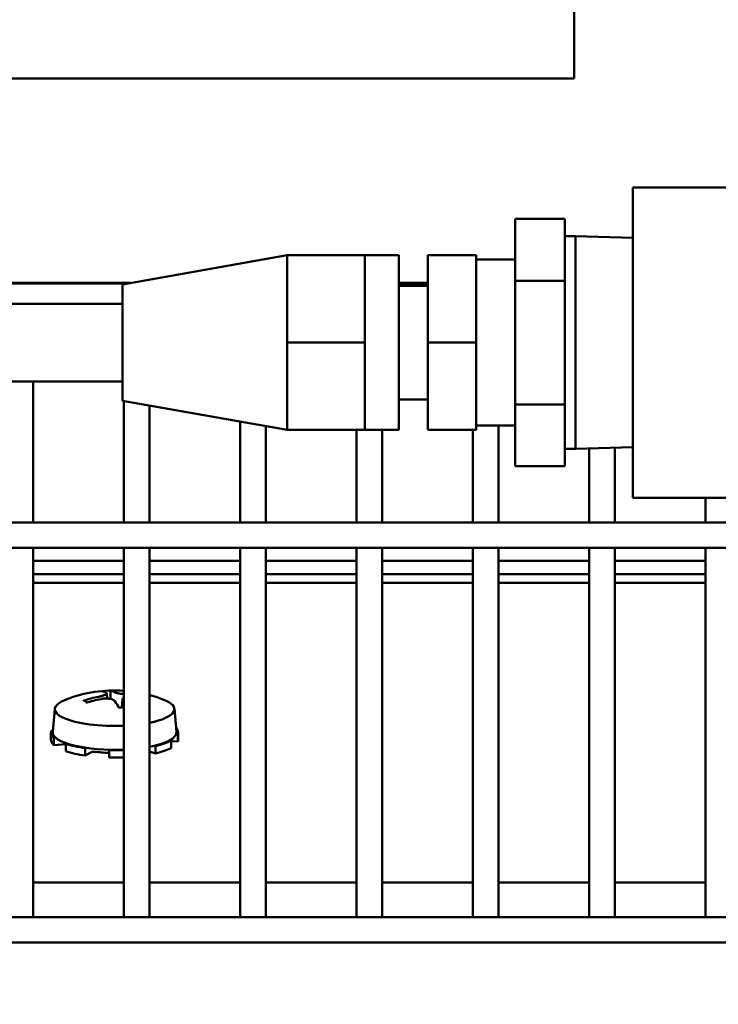
# Model space of a CAD drawing. Extents: x -124 to 94, y -66 to 71.
# Drawn here: x -41 to -39, y -35 to -32 of the extents above; entities that cross this region are included whole.
import ezdxf

# ---------------------------------------------------------------- set-up
doc = ezdxf.new("R2010")
doc.units = 0
doc.header["$LTSCALE"] = 0.35
doc.header["$MEASUREMENT"] = 0
doc.layers.get('DEFPOINTS').update_dxf_attribs({"linetype": 'CONTINUOUS'})
doc.layers.add('DIMENSIONS', color=60, linetype='CONTINUOUS')
doc.layers.add('Visible (ANSI)', color=7, linetype='CONTINUOUS', lineweight=50)
doc.styles.add('ROMANS', font='romans.shx')
doc.dimstyles.new('DIM$0', dxfattribs={"dimscale": 12.8, "dimtxt": 0.125, "dimasz": 0.1563, "dimexe": 0.125, "dimexo": 0.0625, "dimgap": 0.09375, "dimtad": 0, "dimdec": 6, "dimzin": 0, "dimdsep": 46, "dimlunit": 5, "dimtxsty": 'ROMANS', "dimcen": 0, "dimaunit": 1, "dimadec": 0, "dimazin": 0, "dimtfac": 0.87, "dimtdec": 6, "dimtix": 1, "dimtofl": 0, "dimtmove": 0, "dimatfit": 3, "dimfxl": 1, "dimtolj": 1, "dimtzin": 0, "dimarcsym": 0})

# ---------------------------------------------------------------- blocks, each defined once
blk = doc.blocks.new('*D7')
at = {"layer": 'DEFPOINTS', "color": 0, "transparency": 16777216}
for p in [(-61.7482, 9.7144), (-16.3347, 9.7144), (-61.5733, -47.2856)]:
    blk.add_point(p, dxfattribs=at)
at = {"layer": 'DIMENSIONS', "color": 0, "lineweight": -2, "transparency": 16777216}
for p, q in [((-60.9482, 9.7144), (-14.7347, 9.7144)), ((-16.3347, 7.7138), (-16.3347, -16.2903)), ((-16.3347, -45.2849), (-16.3347, -21.2808)), ((-60.7733, -47.2856), (-14.7347, -47.2856))]:
    blk.add_line(p, q, dxfattribs=at)
at = {"layer": 'DIMENSIONS', "color": 0, "transparency": 16777216}
for points in [[(-16.6682, 7.7138), (-16.0013, 7.7138), (-16.3347, 9.7144)], [(-16.6682, -45.2849), (-16.0013, -45.2849), (-16.3347, -47.2856)]]:
    blk.add_solid(points, dxfattribs=at)
at = {"layer": 'DIMENSIONS', "color": 0, "transparency": 16777216, "insert": (-16.3347, -18.7856), "char_height": 1.6, "attachment_point": 5, "rotation": 90, "style": 'ROMANS'}
blk.add_mtext('\\A1;57', dxfattribs=at)
blk = doc.blocks.new('*D21')
at = {"layer": 'DEFPOINTS', "color": 0, "transparency": 16777216}
for p in [(-23.7482, -13.4414), (-53.7482, -22.8775), (-23.7482, -33.4165)]:
    blk.add_point(p, dxfattribs=at)
at = {"layer": 'DIMENSIONS', "color": 0, "lineweight": -2, "transparency": 16777216}
for p, q in [((-53.7482, -22.0775), (-53.7482, -11.8414)), ((-23.7482, -32.6165), (-23.7482, -11.8414)), ((-51.7476, -13.4414), (-41.2435, -13.4414)), ((-25.7489, -13.4414), (-36.253, -13.4414))]:
    blk.add_line(p, q, dxfattribs=at)
at = {"layer": 'DIMENSIONS', "color": 0, "transparency": 16777216}
for points in [[(-51.7476, -13.108), (-51.7476, -13.7749), (-53.7482, -13.4414)], [(-25.7489, -13.108), (-25.7489, -13.7749), (-23.7482, -13.4414)]]:
    blk.add_solid(points, dxfattribs=at)
at = {"layer": 'DIMENSIONS', "color": 0, "transparency": 16777216, "insert": (-38.7482, -13.4414), "char_height": 1.6, "attachment_point": 5, "style": 'ROMANS'}
blk.add_mtext('\\A1;30', dxfattribs=at)

msp = doc.modelspace()

# ---------------------------------------------------------------- linework, layer by layer
at = {"layer": 'Visible (ANSI)'}
for p, q in [((-39.4674001, -31.485167), (-39.4674001, -31.7761264)), ((-39.4674001, -31.7761264), (-44.5299001, -31.7761264)), ((-38.8770354, -32.1272909), (-39.2789996, -32.1272909)), ((-39.6579844, -32.2289192), (-39.6580047, -32.4281456)), ((-39.6579844, -32.2289192), (-39.4979844, -32.2289192)), ((-39.4980047, -32.4281456), (-39.4979844, -32.2289192)), ((-39.4979844, -32.2289192), (-39.4979788, -32.2845059)), ((-39.4979844, -32.2845059), (-39.4639036, -32.2845059)), ((-39.2790109, -32.2902838), (-39.4639036, -32.2845059)), ((-40.9237344, -32.4397909), (-40.392494, -32.3462926)), ((-40.392494, -32.3462909), (-40.3924987, -32.4867909)), ((-40.142494, -32.3462909), (-40.392494, -32.3462909)), ((-40.142494, -32.3462909), (-40.1424982, -32.4722672)), ((-40.1424854, -32.3462909), (-40.142494, -32.3462909)), ((-40.0334844, -32.3457909), (-40.1424844, -32.3457909)), ((-39.939494, -32.3457909), (-39.9395035, -32.6272909)), ((-39.783244, -32.3457909), (-39.939494, -32.3457909)), ((-39.783244, -32.3457909), (-39.7832535, -32.6272909)), ((-39.7832249, -32.3457909), (-39.783244, -32.3457909)), ((-39.7832244, -32.3597909), (-39.7832249, -32.3457909)), ((-39.6579978, -32.3597909), (-39.7832344, -32.3597909)), ((-43.1691914, -32.4353032), (-40.898236, -32.4353032)), ((-43.1691914, -32.4373032), (-40.9095996, -32.4373032)), ((-39.9394973, -32.4442909), (-40.0334844, -32.4442909)), ((-40.0334723, -32.4353032), (-39.939497, -32.4353032)), ((-40.0334722, -32.4373032), (-39.9394971, -32.4373032)), ((-39.6580047, -32.4281456), (-39.4980047, -32.4281456)), ((-39.6580047, -32.4281456), (-39.6580047, -32.8265173)), ((-39.4980047, -32.8265173), (-39.4980047, -32.4281456)), ((-42.3373411, -32.5024958), (-40.9237427, -32.5024958)), ((-40.3924987, -32.4867909), (-40.3925035, -32.6272909)), ((-40.1424992, -32.5013146), (-40.1425035, -32.6272909)), ((-40.3925035, -32.6272909), (-40.3924987, -32.7677909)), ((-40.1425035, -32.6272909), (-40.3925035, -32.6272909)), ((-40.1425035, -32.6272909), (-40.1424992, -32.7532672)), ((-39.7832535, -32.6272909), (-39.9395035, -32.6272909)), ((-39.9395035, -32.6272909), (-39.939494, -32.9087909)), ((-39.7832535, -32.6272909), (-39.783244, -32.9087909)), ((-42.3373411, -32.7524958), (-40.9237426, -32.7524958)), ((-41.2121914, -33.2068032), (-41.2121914, -32.7524958)), ((-40.3924987, -32.7677909), (-40.392494, -32.9082909)), ((-40.1424982, -32.7823146), (-40.142494, -32.9082909)), ((-40.9237344, -32.8147909), (-40.392494, -32.9082892)), ((-40.9191914, -33.2068032), (-40.9191914, -32.8155904)), ((-40.8371914, -33.2068032), (-40.8371914, -32.8300224)), ((-39.9394973, -32.8102909), (-40.0334844, -32.8102909)), ((-39.6580047, -32.8265173), (-39.4980047, -32.8265173)), ((-39.6580047, -32.8265173), (-39.6579844, -33.0256626)), ((-39.4979844, -33.0256626), (-39.4980047, -32.8265173)), ((-40.5441914, -33.2068032), (-40.5441914, -32.8815904)), ((-40.4621914, -33.2068032), (-40.4621914, -32.8960224)), ((-39.6579978, -32.8947909), (-39.7832344, -32.8947909)), ((-39.7832249, -32.9087909), (-39.7832244, -32.8947909)), ((-39.7121914, -33.2068032), (-39.7121914, -32.8947909)), ((-40.142494, -32.9082909), (-40.392494, -32.9082909)), ((-40.1691914, -33.2068032), (-40.1691914, -32.9082909)), ((-40.142494, -32.9082909), (-40.1424854, -32.9082909)), ((-40.0334844, -32.9087909), (-40.1424844, -32.9087909)), ((-40.0871914, -33.2068032), (-40.0871914, -32.9087909)), ((-39.783244, -32.9087909), (-39.939494, -32.9087909)), ((-39.7941914, -33.2068032), (-39.7941914, -32.9087909)), ((-39.783244, -32.9087909), (-39.7832249, -32.9087909)), ((-39.4979788, -32.9700759), (-39.4979844, -33.0256626)), ((-39.4979844, -32.9700759), (-39.4639036, -32.9700759)), ((-39.2790109, -32.964298), (-39.4639036, -32.9700759)), ((-39.4191914, -33.2068032), (-39.4191914, -32.9686786)), ((-39.3371914, -33.2068032), (-39.3371914, -32.9661161)), ((-39.6579844, -33.0256626), (-39.4979844, -33.0256626)), ((-38.8770354, -33.1272909), (-39.2789996, -33.1272909)), ((-39.0441914, -33.2068032), (-39.0441914, -33.1272909)), ((-42.4623411, -33.2068032), (-38.8770324, -33.2068032)), ((-42.4623411, -33.2888032), (-38.8770285, -33.2888032)), ((-41.2121914, -34.4783032), (-41.2121914, -33.2888032)), ((-40.9191914, -34.4783032), (-40.9191914, -33.2888032)), ((-40.8371914, -34.4783032), (-40.8371914, -33.2888032)), ((-40.5441914, -34.4783032), (-40.5441914, -33.2888032)), ((-40.4621914, -34.4783032), (-40.4621914, -33.2888032)), ((-40.1691914, -34.4783032), (-40.1691914, -33.2888032)), ((-40.0871914, -34.4783032), (-40.0871914, -33.2888032)), ((-39.7941914, -34.4783032), (-39.7941914, -33.2888032)), ((-39.7121914, -34.4783032), (-39.7121914, -33.2888032)), ((-39.4191914, -34.4783032), (-39.4191914, -33.2888032)), ((-39.3371914, -34.4783032), (-39.3371914, -33.2888032)), ((-39.0441914, -34.4783032), (-39.0441914, -33.2888032)), ((-40.9191914, -33.3308467), (-41.2121914, -33.3308467)), ((-40.5441914, -33.3308467), (-40.8371914, -33.3308467)), ((-40.1691914, -33.3308467), (-40.4621914, -33.3308467)), ((-39.7941914, -33.3308467), (-40.0871914, -33.3308467)), ((-39.4191914, -33.3308467), (-39.7121914, -33.3308467)), ((-39.0441914, -33.3308467), (-39.3371914, -33.3308467)), ((-41.2121914, -33.3731317), (-40.9191914, -33.3731317)), ((-41.2121914, -33.4014416), (-40.9191914, -33.4014416)), ((-40.8371914, -33.3731317), (-40.5441914, -33.3731317)), ((-40.8371914, -33.4014416), (-40.5441914, -33.4014416)), ((-40.4621914, -33.3731317), (-40.1691914, -33.3731317)), ((-40.4621914, -33.4014416), (-40.1691914, -33.4014416)), ((-40.0871914, -33.3731317), (-39.7941914, -33.3731317)), ((-40.0871914, -33.4014416), (-39.7941914, -33.4014416)), ((-39.7121914, -33.3731317), (-39.4191914, -33.3731317)), ((-39.7121914, -33.4014416), (-39.4191914, -33.4014416)), ((-39.3371914, -33.3731317), (-39.0441914, -33.3731317)), ((-39.3371914, -33.4014416), (-39.0441914, -33.4014416)), ((-40.9746761, -33.7578294), (-40.9731779, -33.7742677)), ((-40.9619688, -33.7756707), (-40.9629238, -33.7535932)), ((-40.9237777, -33.7763042), (-40.9262778, -33.803735)), ((-41.1418453, -33.8072008), (-41.1486683, -33.8820634)), ((-40.9191914, -33.8031819), (-40.934479, -33.8041818)), ((-40.7566205, -33.8072008), (-40.7497975, -33.8820634)), ((-41.1483575, -33.8786533), (-41.1534645, -33.8785295)), ((-41.1542329, -33.9074862), (-41.1542329, -33.8834803)), ((-41.1447043, -33.9007273), (-41.1394599, -33.9002645)), ((-41.1447043, -33.9247331), (-41.1447043, -33.9007273)), ((-40.7673334, -33.9098753), (-40.7722136, -33.9091671)), ((-40.7673334, -33.9338811), (-40.7673334, -33.9098753)), ((-40.7504807, -33.8882984), (-40.7450013, -33.8884312)), ((-40.7450013, -33.8884312), (-40.7450013, -33.912437)), ((-40.7442329, -33.9074862), (-40.7442329, -33.8834803)), ((-41.1061852, -33.9213345), (-41.1447043, -33.9247331)), ((-41.1019743, -33.9193115), (-41.1061852, -33.9202994)), ((-41.1061852, -33.9202994), (-41.1061852, -33.9443052)), ((-41.0437717, -33.9342661), (-41.0412352, -33.9329036)), ((-41.0437717, -33.958272), (-41.0437717, -33.9342661)), ((-40.9664896, -33.9389714), (-40.9669654, -33.9405012)), ((-40.9669654, -33.9405012), (-40.9669654, -33.964507)), ((-40.8208962, -33.9261253), (-40.8173581, -33.9273009)), ((-40.8173581, -33.9273009), (-40.8173581, -33.9513068)), ((-40.7450013, -33.912437), (-40.7673334, -33.9118957)), ((-41.0217648, -33.94645), (-41.0437717, -33.958272)), ((-40.8173581, -33.9513068), (-40.8371914, -33.9447164)), ((-41.2121914, -34.367173), (-40.9191914, -34.367173)), ((-40.8371914, -34.367173), (-40.5441914, -34.367173)), ((-40.4621914, -34.367173), (-40.1691914, -34.367173)), ((-40.0871914, -34.367173), (-39.7941914, -34.367173)), ((-39.7121914, -34.367173), (-39.4191914, -34.367173)), ((-39.3371914, -34.367173), (-39.0441914, -34.367173)), ((-42.4623411, -34.4783032), (-38.016731, -34.4783032)), ((-42.4623411, -34.5603032), (-38.0189844, -34.5603032))]:
    msp.add_line(p, q, dxfattribs=at)
at = {"layer": 'Visible (ANSI)', "flags": 128}
for points in [[(-40.9644263, -33.748884), (-40.9643329, -33.7489066), (-40.9642405, -33.7489458), (-40.9641506, -33.7490013), (-40.9640646, -33.7490726), (-40.9639816, -33.7491617), (-40.9638974, -33.7492725), (-40.9638132, -33.7494025), (-40.9637303, -33.7495496), (-40.96365, -33.7497112), (-40.9635737, -33.7498849), (-40.9635026, -33.7500684), (-40.9634365, -33.750264), (-40.9633717, -33.7504815), (-40.9633089, -33.7507177), (-40.9632491, -33.7509682), (-40.9631933, -33.7512291), (-40.9631425, -33.751496), (-40.9630975, -33.751765), (-40.9630584, -33.7520384), (-40.963023, -33.7523307), (-40.9629914, -33.7526375), (-40.9629642, -33.7529538), (-40.9629417, -33.7532743), (-40.9629245, -33.7535936)], [(-41.0496214, -33.7811541), (-41.0493079, -33.7810631), (-41.0489925, -33.7809885), (-41.0486802, -33.7809317), (-41.0483761, -33.7808941), (-41.0480761, -33.7808763), (-41.0477656, -33.7808768), (-41.0474489, -33.780895), (-41.0471312, -33.7809301), (-41.0468176, -33.7809818), (-41.0465132, -33.7810492), (-41.0462232, -33.7811318), (-41.0459455, -33.7812314), (-41.0456653, -33.7813527), (-41.045386, -33.7814933), (-41.0451121, -33.7816507), (-41.0448481, -33.7818223), (-41.0445984, -33.7820053), (-41.0443675, -33.7821972), (-41.0441544, -33.7824003), (-41.0439474, -33.7826248), (-41.0437487, -33.7828674), (-41.0435612, -33.7831237), (-41.0433881, -33.7833896), (-41.0432323, -33.7836606)], [(-41.0395053, -33.787539), (-41.0419633, -33.7853873), (-41.0432186, -33.7836816)], [(-40.9761021, -33.7561099), (-40.9755405, -33.7564812), (-40.9751131, -33.7568861), (-40.9748268, -33.7573216), (-40.9746882, -33.757785), (-40.9747038, -33.7582733), (-40.9748805, -33.7587836), (-40.9752212, -33.7593126), (-40.9757183, -33.7598558), (-40.976362, -33.7604083), (-40.9771423, -33.7609655), (-40.9780495, -33.7615224), (-40.9790745, -33.7620747), (-40.9802385, -33.7626336), (-40.9815491, -33.7632026), (-40.9829976, -33.763777), (-40.9845756, -33.7643522), (-40.9862745, -33.7649233), (-40.9880858, -33.7654856), (-40.9899973, -33.7660347), (-40.9919908, -33.7665672), (-40.9940472, -33.7670795), (-40.9961476, -33.767568), (-40.9982729, -33.7680294), (-41.0004103, -33.7684613)], [(-40.9927947, -33.7757741), (-40.9906078, -33.775378), (-40.9883466, -33.7750322), (-40.9860294, -33.7747409), (-40.9836746, -33.7745081), (-40.9813007, -33.7743379), (-40.9789259, -33.7742345), (-40.9765684, -33.7742005), (-40.9742452, -33.7742338), (-40.9719731, -33.7743317), (-40.969769, -33.7744913), (-40.9676497, -33.7747098), (-40.9656307, -33.7749846), (-40.9636713, -33.7753214), (-40.9617589, -33.7757224), (-40.9599113, -33.7761855), (-40.9581458, -33.7767083), (-40.95648, -33.7772886), (-40.9549315, -33.7779242), (-40.9535136, -33.7786112), (-40.9522317, -33.7793424), (-40.9510905, -33.7801102), (-40.9500948, -33.7809071), (-40.9492491, -33.7817257), (-40.9485558, -33.7825608)], [(-40.9191914, -33.7599442), (-40.920979, -33.7597789), (-40.9227508, -33.7596017), (-40.9244994, -33.7594136), (-40.9262177, -33.7592159), (-40.9278982, -33.7590096), (-40.9295338, -33.7587959), (-40.9311171, -33.7585759), (-40.9326412, -33.7583509), (-40.9341291, -33.7581172), (-40.9355934, -33.757873), (-40.9370267, -33.7576193), (-40.9384213, -33.7573573), (-40.9397697, -33.757088), (-40.9410642, -33.7568125), (-40.9422973, -33.756532), (-40.9434614, -33.7562476), (-40.9445508, -33.7559603), (-40.9455632, -33.7556717), (-40.9464967, -33.7553829), (-40.947349, -33.7550954), (-40.9481183, -33.7548105), (-40.9488025, -33.7545295), (-40.9493996, -33.7542538), (-40.9499099, -33.7539837)], [(-40.9223636, -33.7804346), (-40.9226651, -33.7800046), (-40.9229328, -33.7795718), (-40.9231659, -33.7791369), (-40.9233634, -33.7787009), (-40.9235246, -33.7782649), (-40.9236485, -33.7778297), (-40.9237343, -33.7773964), (-40.9237811, -33.7769659), (-40.9237881, -33.7765391), (-40.9237543, -33.7761171), (-40.9236789, -33.7757008), (-40.9235611, -33.7752912), (-40.9234007, -33.774889), (-40.9231991, -33.774495), (-40.9229575, -33.7741096), (-40.9226771, -33.7737336), (-40.9223592, -33.7733675), (-40.9220053, -33.7730119), (-40.9216164, -33.7726674), (-40.921194, -33.7723347), (-40.9207392, -33.7720143), (-40.9202535, -33.7717067), (-40.919738, -33.7714128), (-40.919191, -33.7711313)]]:
    msp.add_lwpolyline(points, dxfattribs=at)
at = {"layer": 'Visible (ANSI)'}
for start, end in [(86.0408649, 110.9748734), (69.0251266, 75.0777913)]:
    msp.add_arc((-40.9492329, -34.1831694), 0.4351001, start, end, dxfattribs=at)
for centre, major_axis, ratio, start_param, end_param in [((-39.2789844, -32.6272909), (0, -0.5625), 0.000058824, 3.617427623, 5.807255779), ((-39.4979844, -32.6272909), (0, 0.342785), 0.000058824, 6.283184945, 9.424777599), ((-39.4639036, -32.6272909), (0, 0.342785), 0.000058824, 6.283183502, 9.424779832), ((-40.0334844, -32.6272909), (0, 0.2815), 0.000058824, 5.420090313, 10.287873004), ((-40.1424844, -32.6272909), (0, 0.2815), 0.000058824, 0.059610848, 0.987586749), ((-40.1424844, -32.6272909), (0, 0.2815), 0.000058824, 6.283184001, 6.342794829), ((-39.7832344, -32.6272909), (0, 0.2675), 0.000058824, 6.283184224, 9.424776878), ((-40.9237344, -32.6272909), (0, -0.1875), 0.000058824, 3.141602988, 6.283174935), ((-40.0334844, -32.6272909), (0, 0.183), 0.000058824, 6.283181261, 9.424773915), ((-40.1424844, -32.6272909), (0, -0.2815), 0.000058824, 4.129161222, 4.24838595), ((-40.1424844, -32.6272909), (0, -0.2815), 0.000058824, 4.24838907, 5.176364979), ((-40.1424844, -32.6272909), (0, -0.2815), 0.000058824, 5.17637695, 5.295598595), ((-40.1424844, -32.6272909), (0, -0.2815), 0.000058824, 5.295598599, 6.223574527), ((-40.1424844, -32.6272909), (0, -0.2815), 0.000058824, 6.223574508, 6.283185324), ((-40.9257472, -34.1791193), (-0.0738214, 0.4280836), 0.253244432, 6.079407248, 6.199393152), ((-40.9728756, -34.1829452), (0.0041188, 0.4343826), 0.280869028, 6.127675061, 6.247660964), ((-40.9492329, -33.8085692), (-0.1926747, 0), 0.279197026, 5.653725569, 8.010538462), ((-40.9426513, -34.1877086), (-0.2466321, -0.3576), 0.945872885, 3.910037079, 4.030022983), ((-40.9563543, -34.1745505), (0.3348787, 0.2766973), 0.891087287, 1.023879623, 1.143865527), ((-40.9255902, -34.1792701), (0.0706893, -0.4286119), 0.23220178, 2.593277827, 2.71326373), ((-40.9727186, -34.1830959), (0.0013585, 0.4344), 0.301911681, 5.873156321, 5.899497384), ((-40.9492329, -33.8085692), (0.1926747, 0), 0.279197026, 5.332967419, 6.912645045), ((-40.9492329, -33.8834803), (-0.205, 0), 0.279197026, 6.196577068, 6.58927615), ((-40.9492329, -33.8834803), (0.205, 0), 0.279197026, 6.196577068, 6.54079038), ((-40.9492329, -33.9074862), (-0.205, 0), 0.279197026, 0, 0.306090843), ((-40.9492329, -33.8834803), (-0.1995, 0), 0.279197026, 6.25774441, 8.005140424), ((-40.9492329, -33.8834803), (0.1995, 0), 0.279197026, 5.308721014, 6.308626204), ((-40.9492329, -33.8834803), (-0.205, 0), 0.279197026, 2.269586251, 2.662285333), ((-40.9492329, -33.9074862), (0.205, 0), 0.279197026, 6.196577068, 6.283185307), ((-40.9492329, -33.8834803), (-0.205, 0), 0.279197026, 0.698789924, 1.091489006), ((-40.9492329, -33.8834803), (-0.205, 0), 0.279197026, 1.484188088, 1.717869724), ((-40.9492329, -33.9074862), (-0.205, 0), 0.279197026, 2.269586251, 2.662285333), ((-40.9492329, -33.9074862), (-0.205, 0), 0.279197026, 0.698789924, 1.091489006), ((-41.0163078, -33.9472418), (0.00615, 0), 0.279197026, 1.130571381, 2.662285333), ((-40.9492329, -33.9074862), (-0.15125, 0), 0.279197026, 1.130571381, 1.445105712), ((-40.9689645, -33.9510851), (0.00615, 0), 0.279197026, 1.2397155, 1.445105712), ((-40.9492329, -33.9074862), (-0.205, 0), 0.279197026, 1.484188088, 1.717869724)]:
    msp.add_ellipse(centre, major_axis=major_axis, ratio=ratio, start_param=start_param, end_param=end_param, dxfattribs=at)

# ---------------------------------------------------------------- dimensions: what is measured, and where the dimension line sits
at = {"layer": 'DIMENSIONS'}
dim = msp.add_linear_dim(base=(-16.3347401, 9.714404), p1=(-61.573342, -47.2855563), p2=(-61.7482423, 9.714404), angle=270, dimstyle='DIM$0', override={"dimscale": 12.8}, dxfattribs=at)
dim.commit()
dim.dimension.update_dxf_attribs({"geometry": '*D7', "text_midpoint": (-16.3347401, -18.7855761), "dimtype": 160})
dim = msp.add_linear_dim(base=(-23.7482423, -13.4414208), p1=(-53.7482423, -22.8775418), p2=(-23.7482423, -33.4165447), dimstyle='DIM$0', dxfattribs=at)
dim.commit()
dim.dimension.update_dxf_attribs({"geometry": '*D21', "text_midpoint": (-38.7482423, -13.4414208)})

doc.saveas('drawing.dxf')
